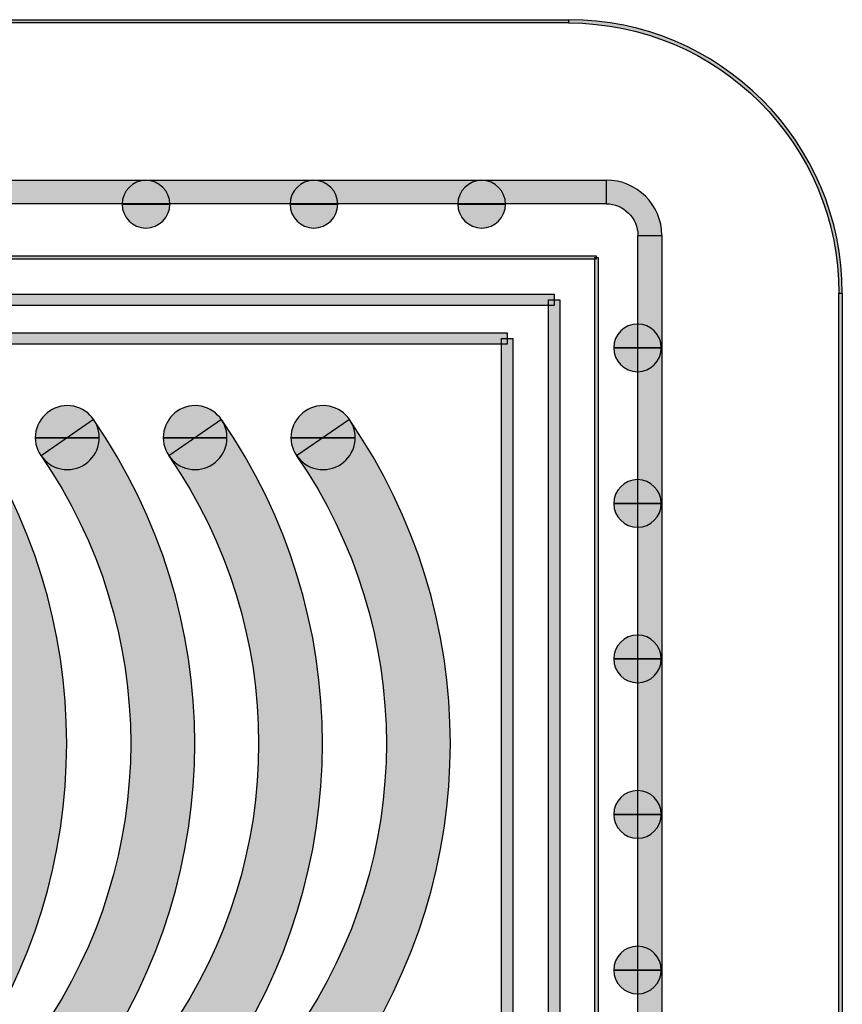
# Model space of a CAD drawing. Extents: x -0.1 to 70.6, y -33.5 to 0.2.
# Drawn here: x 12 to 25.4, y -15.9 to 0.2 of the extents above; entities that cross this region are included whole.
import ezdxf

# ---------------------------------------------------------------- set-up
doc = ezdxf.new("R2010")
doc.units = 0
doc.layers.add('NEU', color=160, linetype='Continuous')

msp = doc.modelspace()

# ---------------------------------------------------------------- hatches: boundary and pattern name
at = {"layer": 'NEU'}
h = msp.add_hatch(color=7, dxfattribs=at)
h.dxf.hatch_style = 2
h.paths.add_polyline_path([(4.39, 0.098), (4.39, 0.152), (20.932, 0.152), (20.932, 0.098), (4.39, 0.098)], is_closed=False)
h = msp.add_hatch(color=7, dxfattribs=at)
h.dxf.hatch_style = 2
edge = h.paths.add_edge_path()
edge.add_spline(control_points=[(20.932, 0.098), (20.932, 0.098), (20.932, 0.152), (20.932, 0.152), (23.399, 0.152), (25.402, -1.848), (25.402, -4.319), (25.402, -4.319), (25.348, -4.319), (25.348, -4.319), (25.348, -1.881), (23.373, 0.098), (20.932, 0.098)], knot_values=[0, 0, 0, 0, 1, 1, 1, 2, 2, 2, 3, 3, 3, 4, 4, 4, 4], degree=3, periodic=0)
h = msp.add_hatch(color=7, dxfattribs=at)
h.dxf.hatch_style = 2
h.paths.add_polyline_path([(3.78, -2.857), (3.78, -2.469), (21.546, -2.469), (21.546, -2.857), (3.78, -2.857)], is_closed=False)
h = msp.add_hatch(color=7, dxfattribs=at)
h.dxf.hatch_style = 2
edge = h.paths.add_edge_path()
edge.add_spline(control_points=[(14.419, -2.864), (14.419, -2.864), (14.027, -2.864), (14.027, -2.864), (14.027, -2.864), (14.027, -2.864), (14.027, -2.864), (14.027, -2.864), (14.027, -2.864), (14.027, -2.864), (14.027, -2.864), (13.64, -2.864), (13.64, -2.864), (13.64, -2.649), (13.812, -2.473), (14.027, -2.473), (14.243, -2.473), (14.419, -2.649), (14.419, -2.864)], knot_values=[0, 0, 0, 0, 1, 1, 1, 2, 2, 2, 3, 3, 3, 4, 4, 4, 5, 5, 5, 6, 6, 6, 6], degree=3, periodic=0)
h = msp.add_hatch(color=7, dxfattribs=at)
h.dxf.hatch_style = 2
edge = h.paths.add_edge_path()
edge.add_spline(control_points=[(17.162, -2.864), (17.162, -2.864), (16.77, -2.864), (16.77, -2.864), (16.77, -2.864), (16.77, -2.864), (16.77, -2.864), (16.77, -2.864), (16.77, -2.864), (16.77, -2.864), (16.77, -2.864), (16.383, -2.864), (16.383, -2.864), (16.383, -2.649), (16.555, -2.473), (16.77, -2.473), (16.986, -2.473), (17.162, -2.649), (17.162, -2.864)], knot_values=[0, 0, 0, 0, 1, 1, 1, 2, 2, 2, 3, 3, 3, 4, 4, 4, 5, 5, 5, 6, 6, 6, 6], degree=3, periodic=0)
h = msp.add_hatch(color=7, dxfattribs=at)
h.dxf.hatch_style = 2
edge = h.paths.add_edge_path()
edge.add_spline(control_points=[(19.901, -2.864), (19.901, -2.864), (19.514, -2.864), (19.514, -2.864), (19.514, -2.864), (19.514, -2.864), (19.514, -2.864), (19.514, -2.864), (19.514, -2.864), (19.514, -2.864), (19.514, -2.864), (19.122, -2.864), (19.122, -2.864), (19.122, -2.649), (19.298, -2.473), (19.514, -2.473), (19.729, -2.473), (19.901, -2.649), (19.901, -2.864)], knot_values=[0, 0, 0, 0, 1, 1, 1, 2, 2, 2, 3, 3, 3, 4, 4, 4, 5, 5, 5, 6, 6, 6, 6], degree=3, periodic=0)
h = msp.add_hatch(color=7, dxfattribs=at)
h.dxf.hatch_style = 2
edge = h.paths.add_edge_path()
edge.add_spline(control_points=[(21.546, -2.857), (21.546, -2.857), (21.546, -2.469), (21.546, -2.469), (22.045, -2.469), (22.454, -2.872), (22.454, -3.374), (22.454, -3.374), (22.063, -3.374), (22.063, -3.374), (22.063, -3.087), (21.83, -2.857), (21.546, -2.857)], knot_values=[0, 0, 0, 0, 1, 1, 1, 2, 2, 2, 3, 3, 3, 4, 4, 4, 4], degree=3, periodic=0)
h = msp.add_hatch(color=7, dxfattribs=at)
h.dxf.hatch_style = 2
edge = h.paths.add_edge_path()
edge.add_spline(control_points=[(13.64, -2.864), (13.64, -2.864), (14.027, -2.864), (14.027, -2.864), (14.027, -2.864), (14.027, -2.864), (14.027, -2.864), (14.027, -2.864), (14.027, -2.864), (14.027, -2.864), (14.027, -2.864), (14.419, -2.864), (14.419, -2.864), (14.419, -3.076), (14.243, -3.252), (14.027, -3.252), (13.812, -3.252), (13.64, -3.076), (13.64, -2.864)], knot_values=[0, 0, 0, 0, 1, 1, 1, 2, 2, 2, 3, 3, 3, 4, 4, 4, 5, 5, 5, 6, 6, 6, 6], degree=3, periodic=0)
h = msp.add_hatch(color=7, dxfattribs=at)
h.dxf.hatch_style = 2
edge = h.paths.add_edge_path()
edge.add_spline(control_points=[(16.383, -2.864), (16.383, -2.864), (16.77, -2.864), (16.77, -2.864), (16.77, -2.864), (16.77, -2.864), (16.77, -2.864), (16.77, -2.864), (16.77, -2.864), (16.77, -2.864), (16.77, -2.864), (17.162, -2.864), (17.162, -2.864), (17.162, -3.076), (16.986, -3.252), (16.77, -3.252), (16.555, -3.252), (16.383, -3.076), (16.383, -2.864)], knot_values=[0, 0, 0, 0, 1, 1, 1, 2, 2, 2, 3, 3, 3, 4, 4, 4, 5, 5, 5, 6, 6, 6, 6], degree=3, periodic=0)
h = msp.add_hatch(color=7, dxfattribs=at)
h.dxf.hatch_style = 2
edge = h.paths.add_edge_path()
edge.add_spline(control_points=[(19.122, -2.864), (19.122, -2.864), (19.514, -2.864), (19.514, -2.864), (19.514, -2.864), (19.514, -2.864), (19.514, -2.864), (19.514, -2.864), (19.514, -2.864), (19.514, -2.864), (19.514, -2.864), (19.901, -2.864), (19.901, -2.864), (19.901, -3.076), (19.729, -3.252), (19.514, -3.252), (19.298, -3.252), (19.122, -3.076), (19.122, -2.864)], knot_values=[0, 0, 0, 0, 1, 1, 1, 2, 2, 2, 3, 3, 3, 4, 4, 4, 5, 5, 5, 6, 6, 6, 6], degree=3, periodic=0)
h = msp.add_hatch(color=7, dxfattribs=at)
h.dxf.hatch_style = 2
h.paths.add_polyline_path([(22.063, -3.374), (22.454, -3.374), (22.454, -29.898), (22.063, -29.898), (22.063, -3.374)], is_closed=False)
h = msp.add_hatch(color=7, dxfattribs=at)
h.dxf.hatch_style = 2
h.paths.add_polyline_path([(3.995, -3.762), (3.995, -3.708), (21.384, -3.708), (21.384, -3.762), (3.995, -3.762)], is_closed=False)
h = msp.add_hatch(color=7, dxfattribs=at)
h.dxf.hatch_style = 2
h.paths.add_polyline_path([(21.359, -3.733), (21.413, -3.733), (21.413, -29.549), (21.359, -29.549), (21.359, -3.733)], is_closed=False)
h = msp.add_hatch(color=7, dxfattribs=at)
h.dxf.hatch_style = 2
h.paths.add_polyline_path([(4.681, -4.516), (4.681, -4.333), (20.695, -4.333), (20.695, -4.516), (4.681, -4.516)], is_closed=False)
h = msp.add_hatch(color=7, dxfattribs=at)
h.dxf.hatch_style = 2
h.paths.add_polyline_path([(25.348, -4.319), (25.402, -4.319), (25.402, -29.011), (25.348, -29.011), (25.348, -4.319)], is_closed=False)
h = msp.add_hatch(color=7, dxfattribs=at)
h.dxf.hatch_style = 2
h.paths.add_polyline_path([(20.605, -4.423), (20.788, -4.423), (20.788, -28.856), (20.605, -28.856), (20.605, -4.423)], is_closed=False)
h = msp.add_hatch(color=7, dxfattribs=at)
h.dxf.hatch_style = 2
edge = h.paths.add_edge_path()
edge.add_spline(control_points=[(22.444, -5.209), (22.444, -5.209), (22.059, -5.209), (22.059, -5.209), (22.059, -5.209), (22.059, -5.209), (22.059, -5.209), (22.059, -5.209), (22.059, -5.209), (22.059, -5.209), (22.059, -5.209), (21.668, -5.209), (21.668, -5.209), (21.668, -4.994), (21.844, -4.821), (22.059, -4.821), (22.271, -4.821), (22.444, -4.994), (22.444, -5.209)], knot_values=[0, 0, 0, 0, 1, 1, 1, 2, 2, 2, 3, 3, 3, 4, 4, 4, 5, 5, 5, 6, 6, 6, 6], degree=3, periodic=0)
h = msp.add_hatch(color=7, dxfattribs=at)
h.dxf.hatch_style = 2
h.paths.add_polyline_path([(5.453, -5.148), (5.453, -4.965), (19.927, -4.965), (19.927, -5.148), (5.453, -5.148)], is_closed=False)
h = msp.add_hatch(color=7, dxfattribs=at)
h.dxf.hatch_style = 2
h.paths.add_polyline_path([(19.833, -5.055), (20.02, -5.055), (20.02, -19.69), (19.833, -19.69), (19.833, -5.055)], is_closed=False)
h = msp.add_hatch(color=7, dxfattribs=at)
h.dxf.hatch_style = 2
edge = h.paths.add_edge_path()
edge.add_spline(control_points=[(21.668, -5.209), (21.668, -5.209), (22.059, -5.209), (22.059, -5.209), (22.059, -5.209), (22.059, -5.209), (22.059, -5.209), (22.059, -5.209), (22.059, -5.209), (22.059, -5.209), (22.059, -5.209), (22.444, -5.209), (22.444, -5.209), (22.444, -5.424), (22.271, -5.601), (22.059, -5.601), (21.844, -5.601), (21.668, -5.424), (21.668, -5.209)], knot_values=[0, 0, 0, 0, 1, 1, 1, 2, 2, 2, 3, 3, 3, 4, 4, 4, 5, 5, 5, 6, 6, 6, 6], degree=3, periodic=0)
h = msp.add_hatch(color=7, dxfattribs=at)
h.dxf.hatch_style = 2
edge = h.paths.add_edge_path()
edge.add_spline(control_points=[(13.266, -6.678), (13.266, -6.678), (12.745, -6.678), (12.745, -6.678), (12.745, -6.678), (12.745, -6.678), (12.745, -6.678), (12.745, -6.678), (12.745, -6.678), (12.745, -6.678), (12.745, -6.678), (12.221, -6.678), (12.221, -6.678), (12.221, -6.39), (12.458, -6.153), (12.745, -6.153), (13.033, -6.153), (13.266, -6.39), (13.266, -6.678)], knot_values=[0, 0, 0, 0, 1, 1, 1, 2, 2, 2, 3, 3, 3, 4, 4, 4, 5, 5, 5, 6, 6, 6, 6], degree=3, periodic=0)
h = msp.add_hatch(color=7, dxfattribs=at)
h.dxf.hatch_style = 2
edge = h.paths.add_edge_path()
edge.add_spline(control_points=[(15.352, -6.678), (15.352, -6.678), (14.831, -6.678), (14.831, -6.678), (14.831, -6.678), (14.831, -6.678), (14.831, -6.678), (14.831, -6.678), (14.831, -6.678), (14.831, -6.678), (14.831, -6.678), (14.311, -6.678), (14.311, -6.678), (14.311, -6.39), (14.544, -6.153), (14.831, -6.153), (15.119, -6.153), (15.352, -6.39), (15.352, -6.678)], knot_values=[0, 0, 0, 0, 1, 1, 1, 2, 2, 2, 3, 3, 3, 4, 4, 4, 5, 5, 5, 6, 6, 6, 6], degree=3, periodic=0)
h = msp.add_hatch(color=7, dxfattribs=at)
h.dxf.hatch_style = 2
edge = h.paths.add_edge_path()
edge.add_spline(control_points=[(17.446, -6.678), (17.446, -6.678), (16.921, -6.678), (16.921, -6.678), (16.921, -6.678), (16.921, -6.678), (16.921, -6.678), (16.921, -6.678), (16.921, -6.678), (16.921, -6.678), (16.921, -6.678), (16.397, -6.678), (16.397, -6.678), (16.397, -6.39), (16.634, -6.153), (16.921, -6.153), (17.212, -6.153), (17.446, -6.39), (17.446, -6.678)], knot_values=[0, 0, 0, 0, 1, 1, 1, 2, 2, 2, 3, 3, 3, 4, 4, 4, 5, 5, 5, 6, 6, 6, 6], degree=3, periodic=0)
h = msp.add_hatch(color=7, dxfattribs=at)
h.dxf.hatch_style = 2
edge = h.paths.add_edge_path()
edge.add_spline(control_points=[(11.083, -16.968), (11.083, -16.968), (10.228, -16.376), (10.228, -16.376), (12.182, -13.546), (12.182, -9.801), (10.228, -6.976), (10.228, -6.976), (11.083, -6.383), (11.083, -6.383), (13.284, -9.568), (13.284, -13.783), (11.083, -16.968)], knot_values=[0, 0, 0, 0, 1, 1, 1, 2, 2, 2, 3, 3, 3, 4, 4, 4, 4], degree=3, periodic=0)
h = msp.add_hatch(color=7, dxfattribs=at)
h.dxf.hatch_style = 2
edge = h.paths.add_edge_path()
edge.add_spline(control_points=[(13.173, -16.968), (13.173, -16.968), (12.315, -16.376), (12.315, -16.376), (14.268, -13.546), (14.268, -9.801), (12.315, -6.976), (12.315, -6.976), (13.173, -6.383), (13.173, -6.383), (15.377, -9.568), (15.377, -13.783), (13.173, -16.968)], knot_values=[0, 0, 0, 0, 1, 1, 1, 2, 2, 2, 3, 3, 3, 4, 4, 4, 4], degree=3, periodic=0)
h = msp.add_hatch(color=7, dxfattribs=at)
h.dxf.hatch_style = 2
edge = h.paths.add_edge_path()
edge.add_spline(control_points=[(15.262, -16.968), (15.262, -16.968), (14.401, -16.376), (14.401, -16.376), (16.358, -13.546), (16.358, -9.801), (14.401, -6.976), (14.401, -6.976), (15.262, -6.383), (15.262, -6.383), (17.463, -9.568), (17.463, -13.783), (15.262, -16.968)], knot_values=[0, 0, 0, 0, 1, 1, 1, 2, 2, 2, 3, 3, 3, 4, 4, 4, 4], degree=3, periodic=0)
h = msp.add_hatch(color=7, dxfattribs=at)
h.dxf.hatch_style = 2
edge = h.paths.add_edge_path()
edge.add_spline(control_points=[(17.352, -16.968), (17.352, -16.968), (16.49, -16.376), (16.49, -16.376), (18.444, -13.546), (18.444, -9.801), (16.49, -6.976), (16.49, -6.976), (17.352, -6.383), (17.352, -6.383), (19.55, -9.568), (19.55, -13.783), (17.352, -16.968)], knot_values=[0, 0, 0, 0, 1, 1, 1, 2, 2, 2, 3, 3, 3, 4, 4, 4, 4], degree=3, periodic=0)
h = msp.add_hatch(color=7, dxfattribs=at)
h.dxf.hatch_style = 2
edge = h.paths.add_edge_path()
edge.add_spline(control_points=[(12.221, -6.678), (12.221, -6.678), (12.745, -6.678), (12.745, -6.678), (12.745, -6.678), (12.745, -6.678), (12.745, -6.678), (12.745, -6.678), (12.745, -6.678), (12.745, -6.678), (12.745, -6.678), (13.266, -6.678), (13.266, -6.678), (13.266, -6.965), (13.033, -7.198), (12.745, -7.198), (12.458, -7.198), (12.221, -6.965), (12.221, -6.678)], knot_values=[0, 0, 0, 0, 1, 1, 1, 2, 2, 2, 3, 3, 3, 4, 4, 4, 5, 5, 5, 6, 6, 6, 6], degree=3, periodic=0)
h = msp.add_hatch(color=7, dxfattribs=at)
h.dxf.hatch_style = 2
edge = h.paths.add_edge_path()
edge.add_spline(control_points=[(14.311, -6.678), (14.311, -6.678), (14.831, -6.678), (14.831, -6.678), (14.831, -6.678), (14.831, -6.678), (14.831, -6.678), (14.831, -6.678), (14.831, -6.678), (14.831, -6.678), (14.831, -6.678), (15.352, -6.678), (15.352, -6.678), (15.352, -6.965), (15.119, -7.198), (14.831, -7.198), (14.544, -7.198), (14.311, -6.965), (14.311, -6.678)], knot_values=[0, 0, 0, 0, 1, 1, 1, 2, 2, 2, 3, 3, 3, 4, 4, 4, 5, 5, 5, 6, 6, 6, 6], degree=3, periodic=0)
h = msp.add_hatch(color=7, dxfattribs=at)
h.dxf.hatch_style = 2
edge = h.paths.add_edge_path()
edge.add_spline(control_points=[(16.397, -6.678), (16.397, -6.678), (16.921, -6.678), (16.921, -6.678), (16.921, -6.678), (16.921, -6.678), (16.921, -6.678), (16.921, -6.678), (16.921, -6.678), (16.921, -6.678), (16.921, -6.678), (17.446, -6.678), (17.446, -6.678), (17.446, -6.965), (17.212, -7.198), (16.921, -7.198), (16.634, -7.198), (16.397, -6.965), (16.397, -6.678)], knot_values=[0, 0, 0, 0, 1, 1, 1, 2, 2, 2, 3, 3, 3, 4, 4, 4, 5, 5, 5, 6, 6, 6, 6], degree=3, periodic=0)
h = msp.add_hatch(color=7, dxfattribs=at)
h.dxf.hatch_style = 2
edge = h.paths.add_edge_path()
edge.add_spline(control_points=[(22.444, -7.755), (22.444, -7.755), (22.059, -7.755), (22.059, -7.755), (22.059, -7.755), (22.059, -7.755), (22.059, -7.755), (22.059, -7.755), (22.059, -7.755), (22.059, -7.755), (22.059, -7.755), (21.668, -7.755), (21.668, -7.755), (21.668, -7.539), (21.844, -7.363), (22.059, -7.363), (22.271, -7.363), (22.444, -7.539), (22.444, -7.755)], knot_values=[0, 0, 0, 0, 1, 1, 1, 2, 2, 2, 3, 3, 3, 4, 4, 4, 5, 5, 5, 6, 6, 6, 6], degree=3, periodic=0)
h = msp.add_hatch(color=7, dxfattribs=at)
h.dxf.hatch_style = 2
edge = h.paths.add_edge_path()
edge.add_spline(control_points=[(21.668, -7.755), (21.668, -7.755), (22.059, -7.755), (22.059, -7.755), (22.059, -7.755), (22.059, -7.755), (22.059, -7.755), (22.059, -7.755), (22.059, -7.755), (22.059, -7.755), (22.059, -7.755), (22.444, -7.755), (22.444, -7.755), (22.444, -7.967), (22.271, -8.142), (22.059, -8.142), (21.844, -8.142), (21.668, -7.967), (21.668, -7.755)], knot_values=[0, 0, 0, 0, 1, 1, 1, 2, 2, 2, 3, 3, 3, 4, 4, 4, 5, 5, 5, 6, 6, 6, 6], degree=3, periodic=0)
h = msp.add_hatch(color=7, dxfattribs=at)
h.dxf.hatch_style = 2
edge = h.paths.add_edge_path()
edge.add_spline(control_points=[(22.444, -10.293), (22.444, -10.293), (22.059, -10.293), (22.059, -10.293), (22.059, -10.293), (22.059, -10.293), (22.059, -10.293), (22.059, -10.293), (22.059, -10.293), (22.059, -10.293), (22.059, -10.293), (21.668, -10.293), (21.668, -10.293), (21.668, -10.078), (21.844, -9.902), (22.059, -9.902), (22.271, -9.902), (22.444, -10.078), (22.444, -10.293)], knot_values=[0, 0, 0, 0, 1, 1, 1, 2, 2, 2, 3, 3, 3, 4, 4, 4, 5, 5, 5, 6, 6, 6, 6], degree=3, periodic=0)
h = msp.add_hatch(color=7, dxfattribs=at)
h.dxf.hatch_style = 2
edge = h.paths.add_edge_path()
edge.add_spline(control_points=[(21.668, -10.293), (21.668, -10.293), (22.059, -10.293), (22.059, -10.293), (22.059, -10.293), (22.059, -10.293), (22.059, -10.293), (22.059, -10.293), (22.059, -10.293), (22.059, -10.293), (22.059, -10.293), (22.444, -10.293), (22.444, -10.293), (22.444, -10.509), (22.271, -10.681), (22.059, -10.681), (21.844, -10.681), (21.668, -10.509), (21.668, -10.293)], knot_values=[0, 0, 0, 0, 1, 1, 1, 2, 2, 2, 3, 3, 3, 4, 4, 4, 5, 5, 5, 6, 6, 6, 6], degree=3, periodic=0)
h = msp.add_hatch(color=7, dxfattribs=at)
h.dxf.hatch_style = 2
edge = h.paths.add_edge_path()
edge.add_spline(control_points=[(22.444, -12.832), (22.444, -12.832), (22.059, -12.832), (22.059, -12.832), (22.059, -12.832), (22.059, -12.832), (22.059, -12.832), (22.059, -12.832), (22.059, -12.832), (22.059, -12.832), (22.059, -12.832), (21.668, -12.832), (21.668, -12.832), (21.668, -12.616), (21.844, -12.444), (22.059, -12.444), (22.271, -12.444), (22.444, -12.616), (22.444, -12.832)], knot_values=[0, 0, 0, 0, 1, 1, 1, 2, 2, 2, 3, 3, 3, 4, 4, 4, 5, 5, 5, 6, 6, 6, 6], degree=3, periodic=0)
h = msp.add_hatch(color=7, dxfattribs=at)
h.dxf.hatch_style = 2
edge = h.paths.add_edge_path()
edge.add_spline(control_points=[(21.668, -12.832), (21.668, -12.832), (22.059, -12.832), (22.059, -12.832), (22.059, -12.832), (22.059, -12.832), (22.059, -12.832), (22.059, -12.832), (22.059, -12.832), (22.059, -12.832), (22.059, -12.832), (22.444, -12.832), (22.444, -12.832), (22.444, -13.047), (22.271, -13.223), (22.059, -13.223), (21.844, -13.223), (21.668, -13.047), (21.668, -12.832)], knot_values=[0, 0, 0, 0, 1, 1, 1, 2, 2, 2, 3, 3, 3, 4, 4, 4, 5, 5, 5, 6, 6, 6, 6], degree=3, periodic=0)
h = msp.add_hatch(color=7, dxfattribs=at)
h.dxf.hatch_style = 2
edge = h.paths.add_edge_path()
edge.add_spline(control_points=[(22.444, -15.377), (22.444, -15.377), (22.059, -15.377), (22.059, -15.377), (22.059, -15.377), (22.059, -15.377), (22.059, -15.377), (22.059, -15.377), (22.059, -15.377), (22.059, -15.377), (22.059, -15.377), (21.668, -15.377), (21.668, -15.377), (21.668, -15.162), (21.844, -14.986), (22.059, -14.986), (22.271, -14.986), (22.444, -15.162), (22.444, -15.377)], knot_values=[0, 0, 0, 0, 1, 1, 1, 2, 2, 2, 3, 3, 3, 4, 4, 4, 5, 5, 5, 6, 6, 6, 6], degree=3, periodic=0)
h = msp.add_hatch(color=7, dxfattribs=at)
h.dxf.hatch_style = 2
edge = h.paths.add_edge_path()
edge.add_spline(control_points=[(21.668, -15.377), (21.668, -15.377), (22.059, -15.377), (22.059, -15.377), (22.059, -15.377), (22.059, -15.377), (22.059, -15.377), (22.059, -15.377), (22.059, -15.377), (22.059, -15.377), (22.059, -15.377), (22.444, -15.377), (22.444, -15.377), (22.444, -15.589), (22.271, -15.765), (22.059, -15.765), (21.844, -15.765), (21.668, -15.589), (21.668, -15.377)], knot_values=[0, 0, 0, 0, 1, 1, 1, 2, 2, 2, 3, 3, 3, 4, 4, 4, 5, 5, 5, 6, 6, 6, 6], degree=3, periodic=0)

# ---------------------------------------------------------------- linework, layer by layer
at = {"layer": 'NEU', "color": 7}
for points in [[(4.39, 0.098), (4.39, 0.152), (20.932, 0.152), (20.932, 0.098), (4.39, 0.098)], [(3.78, -2.857), (3.78, -2.469), (21.546, -2.469), (21.546, -2.857), (3.78, -2.857)], [(22.063, -3.374), (22.454, -3.374), (22.454, -29.898), (22.063, -29.898), (22.063, -3.374)], [(3.995, -3.762), (3.995, -3.708), (21.384, -3.708), (21.384, -3.762), (3.995, -3.762)], [(21.359, -3.733), (21.413, -3.733), (21.413, -29.549), (21.359, -29.549), (21.359, -3.733)], [(4.681, -4.516), (4.681, -4.333), (20.695, -4.333), (20.695, -4.516), (4.681, -4.516)], [(25.348, -4.319), (25.402, -4.319), (25.402, -29.011), (25.348, -29.011), (25.348, -4.319)], [(20.605, -4.423), (20.788, -4.423), (20.788, -28.856), (20.605, -28.856), (20.605, -4.423)], [(5.453, -5.148), (5.453, -4.965), (19.927, -4.965), (19.927, -5.148), (5.453, -5.148)], [(19.833, -5.055), (20.02, -5.055), (20.02, -19.69), (19.833, -19.69), (19.833, -5.055)]]:
    msp.add_lwpolyline(points, dxfattribs=at)
for points, knots in [([(20.932, 0.098), (20.932, 0.098), (20.932, 0.152), (20.932, 0.152), (23.399, 0.152), (25.402, -1.848), (25.402, -4.319), (25.402, -4.319), (25.348, -4.319), (25.348, -4.319), (25.348, -1.881), (23.373, 0.098), (20.932, 0.098)], [0, 0, 0, 0, 1, 1, 1, 2, 2, 2, 3, 3, 3, 4, 4, 4, 4]), ([(14.419, -2.864), (14.419, -2.864), (14.027, -2.864), (14.027, -2.864), (14.027, -2.864), (14.027, -2.864), (14.027, -2.864), (14.027, -2.864), (14.027, -2.864), (14.027, -2.864), (14.027, -2.864), (13.64, -2.864), (13.64, -2.864), (13.64, -2.649), (13.812, -2.473), (14.027, -2.473), (14.243, -2.473), (14.419, -2.649), (14.419, -2.864)], [0, 0, 0, 0, 1, 1, 1, 2, 2, 2, 3, 3, 3, 4, 4, 4, 5, 5, 5, 6, 6, 6, 6]), ([(17.162, -2.864), (17.162, -2.864), (16.77, -2.864), (16.77, -2.864), (16.77, -2.864), (16.77, -2.864), (16.77, -2.864), (16.77, -2.864), (16.77, -2.864), (16.77, -2.864), (16.77, -2.864), (16.383, -2.864), (16.383, -2.864), (16.383, -2.649), (16.555, -2.473), (16.77, -2.473), (16.986, -2.473), (17.162, -2.649), (17.162, -2.864)], [0, 0, 0, 0, 1, 1, 1, 2, 2, 2, 3, 3, 3, 4, 4, 4, 5, 5, 5, 6, 6, 6, 6]), ([(19.901, -2.864), (19.901, -2.864), (19.514, -2.864), (19.514, -2.864), (19.514, -2.864), (19.514, -2.864), (19.514, -2.864), (19.514, -2.864), (19.514, -2.864), (19.514, -2.864), (19.514, -2.864), (19.122, -2.864), (19.122, -2.864), (19.122, -2.649), (19.298, -2.473), (19.514, -2.473), (19.729, -2.473), (19.901, -2.649), (19.901, -2.864)], [0, 0, 0, 0, 1, 1, 1, 2, 2, 2, 3, 3, 3, 4, 4, 4, 5, 5, 5, 6, 6, 6, 6]), ([(21.546, -2.857), (21.546, -2.857), (21.546, -2.469), (21.546, -2.469), (22.045, -2.469), (22.454, -2.872), (22.454, -3.374), (22.454, -3.374), (22.063, -3.374), (22.063, -3.374), (22.063, -3.087), (21.83, -2.857), (21.546, -2.857)], [0, 0, 0, 0, 1, 1, 1, 2, 2, 2, 3, 3, 3, 4, 4, 4, 4]), ([(13.64, -2.864), (13.64, -2.864), (14.027, -2.864), (14.027, -2.864), (14.027, -2.864), (14.027, -2.864), (14.027, -2.864), (14.027, -2.864), (14.027, -2.864), (14.027, -2.864), (14.027, -2.864), (14.419, -2.864), (14.419, -2.864), (14.419, -3.076), (14.243, -3.252), (14.027, -3.252), (13.812, -3.252), (13.64, -3.076), (13.64, -2.864)], [0, 0, 0, 0, 1, 1, 1, 2, 2, 2, 3, 3, 3, 4, 4, 4, 5, 5, 5, 6, 6, 6, 6]), ([(16.383, -2.864), (16.383, -2.864), (16.77, -2.864), (16.77, -2.864), (16.77, -2.864), (16.77, -2.864), (16.77, -2.864), (16.77, -2.864), (16.77, -2.864), (16.77, -2.864), (16.77, -2.864), (17.162, -2.864), (17.162, -2.864), (17.162, -3.076), (16.986, -3.252), (16.77, -3.252), (16.555, -3.252), (16.383, -3.076), (16.383, -2.864)], [0, 0, 0, 0, 1, 1, 1, 2, 2, 2, 3, 3, 3, 4, 4, 4, 5, 5, 5, 6, 6, 6, 6]), ([(19.122, -2.864), (19.122, -2.864), (19.514, -2.864), (19.514, -2.864), (19.514, -2.864), (19.514, -2.864), (19.514, -2.864), (19.514, -2.864), (19.514, -2.864), (19.514, -2.864), (19.514, -2.864), (19.901, -2.864), (19.901, -2.864), (19.901, -3.076), (19.729, -3.252), (19.514, -3.252), (19.298, -3.252), (19.122, -3.076), (19.122, -2.864)], [0, 0, 0, 0, 1, 1, 1, 2, 2, 2, 3, 3, 3, 4, 4, 4, 5, 5, 5, 6, 6, 6, 6]), ([(22.444, -5.209), (22.444, -5.209), (22.059, -5.209), (22.059, -5.209), (22.059, -5.209), (22.059, -5.209), (22.059, -5.209), (22.059, -5.209), (22.059, -5.209), (22.059, -5.209), (22.059, -5.209), (21.668, -5.209), (21.668, -5.209), (21.668, -4.994), (21.844, -4.821), (22.059, -4.821), (22.271, -4.821), (22.444, -4.994), (22.444, -5.209)], [0, 0, 0, 0, 1, 1, 1, 2, 2, 2, 3, 3, 3, 4, 4, 4, 5, 5, 5, 6, 6, 6, 6]), ([(21.668, -5.209), (21.668, -5.209), (22.059, -5.209), (22.059, -5.209), (22.059, -5.209), (22.059, -5.209), (22.059, -5.209), (22.059, -5.209), (22.059, -5.209), (22.059, -5.209), (22.059, -5.209), (22.444, -5.209), (22.444, -5.209), (22.444, -5.424), (22.271, -5.601), (22.059, -5.601), (21.844, -5.601), (21.668, -5.424), (21.668, -5.209)], [0, 0, 0, 0, 1, 1, 1, 2, 2, 2, 3, 3, 3, 4, 4, 4, 5, 5, 5, 6, 6, 6, 6]), ([(13.266, -6.678), (13.266, -6.678), (12.745, -6.678), (12.745, -6.678), (12.745, -6.678), (12.745, -6.678), (12.745, -6.678), (12.745, -6.678), (12.745, -6.678), (12.745, -6.678), (12.745, -6.678), (12.221, -6.678), (12.221, -6.678), (12.221, -6.39), (12.458, -6.153), (12.745, -6.153), (13.033, -6.153), (13.266, -6.39), (13.266, -6.678)], [0, 0, 0, 0, 1, 1, 1, 2, 2, 2, 3, 3, 3, 4, 4, 4, 5, 5, 5, 6, 6, 6, 6]), ([(15.352, -6.678), (15.352, -6.678), (14.831, -6.678), (14.831, -6.678), (14.831, -6.678), (14.831, -6.678), (14.831, -6.678), (14.831, -6.678), (14.831, -6.678), (14.831, -6.678), (14.831, -6.678), (14.311, -6.678), (14.311, -6.678), (14.311, -6.39), (14.544, -6.153), (14.831, -6.153), (15.119, -6.153), (15.352, -6.39), (15.352, -6.678)], [0, 0, 0, 0, 1, 1, 1, 2, 2, 2, 3, 3, 3, 4, 4, 4, 5, 5, 5, 6, 6, 6, 6]), ([(17.446, -6.678), (17.446, -6.678), (16.921, -6.678), (16.921, -6.678), (16.921, -6.678), (16.921, -6.678), (16.921, -6.678), (16.921, -6.678), (16.921, -6.678), (16.921, -6.678), (16.921, -6.678), (16.397, -6.678), (16.397, -6.678), (16.397, -6.39), (16.634, -6.153), (16.921, -6.153), (17.212, -6.153), (17.446, -6.39), (17.446, -6.678)], [0, 0, 0, 0, 1, 1, 1, 2, 2, 2, 3, 3, 3, 4, 4, 4, 5, 5, 5, 6, 6, 6, 6]), ([(11.083, -16.968), (11.083, -16.968), (10.228, -16.376), (10.228, -16.376), (12.182, -13.546), (12.182, -9.801), (10.228, -6.976), (10.228, -6.976), (11.083, -6.383), (11.083, -6.383), (13.284, -9.568), (13.284, -13.783), (11.083, -16.968)], [0, 0, 0, 0, 1, 1, 1, 2, 2, 2, 3, 3, 3, 4, 4, 4, 4]), ([(13.173, -16.968), (13.173, -16.968), (12.315, -16.376), (12.315, -16.376), (14.268, -13.546), (14.268, -9.801), (12.315, -6.976), (12.315, -6.976), (13.173, -6.383), (13.173, -6.383), (15.377, -9.568), (15.377, -13.783), (13.173, -16.968)], [0, 0, 0, 0, 1, 1, 1, 2, 2, 2, 3, 3, 3, 4, 4, 4, 4]), ([(15.262, -16.968), (15.262, -16.968), (14.401, -16.376), (14.401, -16.376), (16.358, -13.546), (16.358, -9.801), (14.401, -6.976), (14.401, -6.976), (15.262, -6.383), (15.262, -6.383), (17.463, -9.568), (17.463, -13.783), (15.262, -16.968)], [0, 0, 0, 0, 1, 1, 1, 2, 2, 2, 3, 3, 3, 4, 4, 4, 4]), ([(17.352, -16.968), (17.352, -16.968), (16.49, -16.376), (16.49, -16.376), (18.444, -13.546), (18.444, -9.801), (16.49, -6.976), (16.49, -6.976), (17.352, -6.383), (17.352, -6.383), (19.55, -9.568), (19.55, -13.783), (17.352, -16.968)], [0, 0, 0, 0, 1, 1, 1, 2, 2, 2, 3, 3, 3, 4, 4, 4, 4]), ([(12.221, -6.678), (12.221, -6.678), (12.745, -6.678), (12.745, -6.678), (12.745, -6.678), (12.745, -6.678), (12.745, -6.678), (12.745, -6.678), (12.745, -6.678), (12.745, -6.678), (12.745, -6.678), (13.266, -6.678), (13.266, -6.678), (13.266, -6.965), (13.033, -7.198), (12.745, -7.198), (12.458, -7.198), (12.221, -6.965), (12.221, -6.678)], [0, 0, 0, 0, 1, 1, 1, 2, 2, 2, 3, 3, 3, 4, 4, 4, 5, 5, 5, 6, 6, 6, 6]), ([(14.311, -6.678), (14.311, -6.678), (14.831, -6.678), (14.831, -6.678), (14.831, -6.678), (14.831, -6.678), (14.831, -6.678), (14.831, -6.678), (14.831, -6.678), (14.831, -6.678), (14.831, -6.678), (15.352, -6.678), (15.352, -6.678), (15.352, -6.965), (15.119, -7.198), (14.831, -7.198), (14.544, -7.198), (14.311, -6.965), (14.311, -6.678)], [0, 0, 0, 0, 1, 1, 1, 2, 2, 2, 3, 3, 3, 4, 4, 4, 5, 5, 5, 6, 6, 6, 6]), ([(16.397, -6.678), (16.397, -6.678), (16.921, -6.678), (16.921, -6.678), (16.921, -6.678), (16.921, -6.678), (16.921, -6.678), (16.921, -6.678), (16.921, -6.678), (16.921, -6.678), (16.921, -6.678), (17.446, -6.678), (17.446, -6.678), (17.446, -6.965), (17.212, -7.198), (16.921, -7.198), (16.634, -7.198), (16.397, -6.965), (16.397, -6.678)], [0, 0, 0, 0, 1, 1, 1, 2, 2, 2, 3, 3, 3, 4, 4, 4, 5, 5, 5, 6, 6, 6, 6]), ([(22.444, -7.755), (22.444, -7.755), (22.059, -7.755), (22.059, -7.755), (22.059, -7.755), (22.059, -7.755), (22.059, -7.755), (22.059, -7.755), (22.059, -7.755), (22.059, -7.755), (22.059, -7.755), (21.668, -7.755), (21.668, -7.755), (21.668, -7.539), (21.844, -7.363), (22.059, -7.363), (22.271, -7.363), (22.444, -7.539), (22.444, -7.755)], [0, 0, 0, 0, 1, 1, 1, 2, 2, 2, 3, 3, 3, 4, 4, 4, 5, 5, 5, 6, 6, 6, 6]), ([(21.668, -7.755), (21.668, -7.755), (22.059, -7.755), (22.059, -7.755), (22.059, -7.755), (22.059, -7.755), (22.059, -7.755), (22.059, -7.755), (22.059, -7.755), (22.059, -7.755), (22.059, -7.755), (22.444, -7.755), (22.444, -7.755), (22.444, -7.967), (22.271, -8.142), (22.059, -8.142), (21.844, -8.142), (21.668, -7.967), (21.668, -7.755)], [0, 0, 0, 0, 1, 1, 1, 2, 2, 2, 3, 3, 3, 4, 4, 4, 5, 5, 5, 6, 6, 6, 6]), ([(22.444, -10.293), (22.444, -10.293), (22.059, -10.293), (22.059, -10.293), (22.059, -10.293), (22.059, -10.293), (22.059, -10.293), (22.059, -10.293), (22.059, -10.293), (22.059, -10.293), (22.059, -10.293), (21.668, -10.293), (21.668, -10.293), (21.668, -10.078), (21.844, -9.902), (22.059, -9.902), (22.271, -9.902), (22.444, -10.078), (22.444, -10.293)], [0, 0, 0, 0, 1, 1, 1, 2, 2, 2, 3, 3, 3, 4, 4, 4, 5, 5, 5, 6, 6, 6, 6]), ([(21.668, -10.293), (21.668, -10.293), (22.059, -10.293), (22.059, -10.293), (22.059, -10.293), (22.059, -10.293), (22.059, -10.293), (22.059, -10.293), (22.059, -10.293), (22.059, -10.293), (22.059, -10.293), (22.444, -10.293), (22.444, -10.293), (22.444, -10.509), (22.271, -10.681), (22.059, -10.681), (21.844, -10.681), (21.668, -10.509), (21.668, -10.293)], [0, 0, 0, 0, 1, 1, 1, 2, 2, 2, 3, 3, 3, 4, 4, 4, 5, 5, 5, 6, 6, 6, 6]), ([(22.444, -12.832), (22.444, -12.832), (22.059, -12.832), (22.059, -12.832), (22.059, -12.832), (22.059, -12.832), (22.059, -12.832), (22.059, -12.832), (22.059, -12.832), (22.059, -12.832), (22.059, -12.832), (21.668, -12.832), (21.668, -12.832), (21.668, -12.616), (21.844, -12.444), (22.059, -12.444), (22.271, -12.444), (22.444, -12.616), (22.444, -12.832)], [0, 0, 0, 0, 1, 1, 1, 2, 2, 2, 3, 3, 3, 4, 4, 4, 5, 5, 5, 6, 6, 6, 6]), ([(21.668, -12.832), (21.668, -12.832), (22.059, -12.832), (22.059, -12.832), (22.059, -12.832), (22.059, -12.832), (22.059, -12.832), (22.059, -12.832), (22.059, -12.832), (22.059, -12.832), (22.059, -12.832), (22.444, -12.832), (22.444, -12.832), (22.444, -13.047), (22.271, -13.223), (22.059, -13.223), (21.844, -13.223), (21.668, -13.047), (21.668, -12.832)], [0, 0, 0, 0, 1, 1, 1, 2, 2, 2, 3, 3, 3, 4, 4, 4, 5, 5, 5, 6, 6, 6, 6]), ([(22.444, -15.377), (22.444, -15.377), (22.059, -15.377), (22.059, -15.377), (22.059, -15.377), (22.059, -15.377), (22.059, -15.377), (22.059, -15.377), (22.059, -15.377), (22.059, -15.377), (22.059, -15.377), (21.668, -15.377), (21.668, -15.377), (21.668, -15.162), (21.844, -14.986), (22.059, -14.986), (22.271, -14.986), (22.444, -15.162), (22.444, -15.377)], [0, 0, 0, 0, 1, 1, 1, 2, 2, 2, 3, 3, 3, 4, 4, 4, 5, 5, 5, 6, 6, 6, 6]), ([(21.668, -15.377), (21.668, -15.377), (22.059, -15.377), (22.059, -15.377), (22.059, -15.377), (22.059, -15.377), (22.059, -15.377), (22.059, -15.377), (22.059, -15.377), (22.059, -15.377), (22.059, -15.377), (22.444, -15.377), (22.444, -15.377), (22.444, -15.589), (22.271, -15.765), (22.059, -15.765), (21.844, -15.765), (21.668, -15.589), (21.668, -15.377)], [0, 0, 0, 0, 1, 1, 1, 2, 2, 2, 3, 3, 3, 4, 4, 4, 5, 5, 5, 6, 6, 6, 6])]:
    msp.add_open_spline(points, degree=3, knots=knots, dxfattribs=at)

doc.saveas('drawing.dxf')
